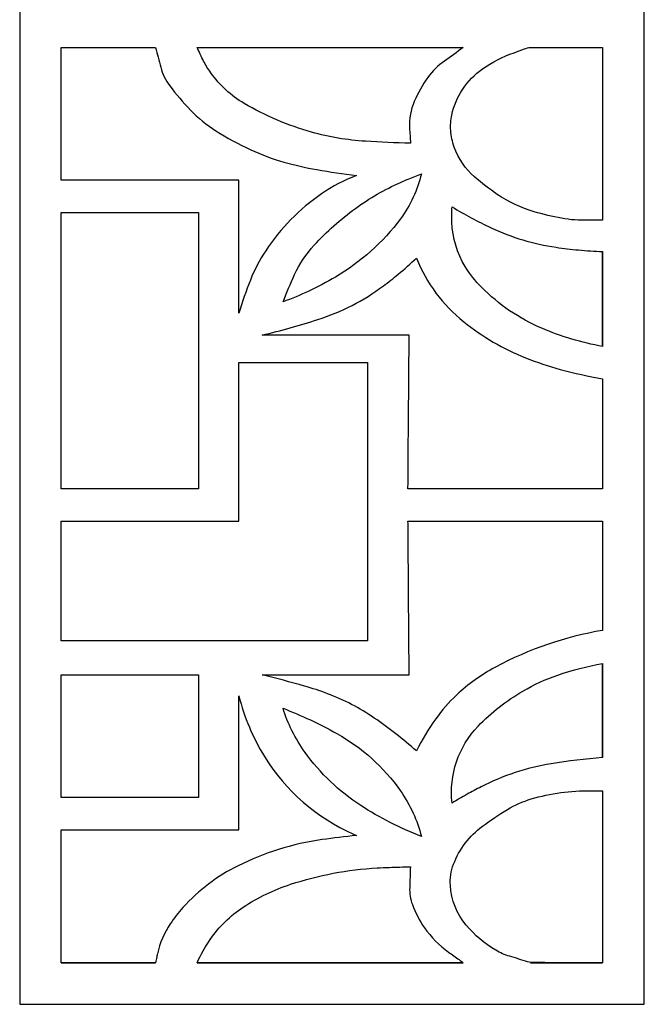
# Model space of a CAD drawing. Extents: x -50 to 63, y -93 to 17.
# Drawn here: x -50 to -34, y -33 to -9 of the extents above; entities that cross this region are included whole.
import ezdxf

# ---------------------------------------------------------------- set-up
doc = ezdxf.new("R2010")
doc.units = 0
doc.layers.add('LAYER_1', color=18, linetype='CONTINUOUS')

msp = doc.modelspace()

# ---------------------------------------------------------------- linework, layer by layer
at = {"layer": 'LAYER_1'}
for points in [[(-49.573, 15.538), (-49.573, -33.474), (-33.849, -33.474), (-33.849, 15.538)], [(-48.525, -13.536), (-45.072, -13.536), (-45.072, -20.495), (-48.525, -20.495)], [(-34.897, -16.908), (-34.897, -14.516)], [(-44.055, -17.314), (-40.816, -17.314), (-40.816, -24.32), (-48.525, -24.32), (-48.525, -21.307), (-44.055, -21.307)], [(-34.897, -24.894), (-34.897, -27.261)], [(-48.525, -28.265), (-48.525, -25.181), (-45.072, -25.181), (-45.072, -28.265)], [(-48.525, -32.426), (-46.151, -32.426)], [(-38.412, -32.426), (-45.103, -32.426)], [(-34.897, -32.426), (-36.716, -32.426)]]:
    msp.add_lwpolyline(points, close=True, dxfattribs=at)
for points in [[(-48.525, -9.375), (-46.151, -9.375, 0.00755), (-46.024, -9.876, 0.095532), (-45.797, -10.341, 0.030019), (-45.274, -10.955, 0.06065), (-44.636, -11.477, 0.033233), (-43.757, -11.954, 0.037504), (-42.926, -12.263, 0.02792), (-42.094, -12.453, 0.01015), (-41.094, -12.603, 0.060758), (-41.975, -13.063, 0.096395), (-43.38, -14.496, 0.051387), (-43.766, -15.236, 0.022546), (-44.055, -16.07), (-44.055, -12.723), (-48.525, -12.723)], [(-45.103, -9.375), (-38.412, -9.375, -0.020648), (-38.881, -9.723, 0.089325), (-39.299, -10.131, 0.053074), (-39.639, -10.735, 0.115002), (-39.759, -11.402, 0.005174), (-39.747, -11.596, -0.010492), (-39.737, -11.79, -0.010013), (-40.869, -11.741, -0.052334), (-42.224, -11.51, -0.064964), (-43.922, -10.786, -0.105711), (-44.763, -10.014, -0.031743), (-44.944, -9.72, -0.028839)], [(-34.897, -9.375), (-34.897, -13.728, 0.018023), (-35.26, -13.728, -0.054303), (-35.932, -13.679, -0.025395), (-36.62, -13.516, -0.07906), (-37.549, -13.079, -0.028781), (-38.121, -12.639, -0.130797), (-38.634, -11.885, -0.065712), (-38.721, -11.468, -0.072215), (-38.695, -11.081, -0.187638), (-37.925, -9.918, -0.071818), (-37.129, -9.511, 0.0094), (-36.863, -9.415, -0.05177), (-36.716, -9.375), (-35.807, -9.375)], [(-39.461, -12.556, -0.104844), (-39.985, -13.69, -0.099655), (-41.625, -15.16, -0.022534), (-42.293, -15.513, -0.024167), (-42.944, -15.783, -0.013992), (-42.652, -15.098, -0.078109), (-42.161, -14.359, -0.049959), (-41.121, -13.431, -0.053193), (-39.987, -12.778, -0.003995), (-39.794, -12.695, -0.002317)], [(-34.897, -14.516), (-34.897, -16.908, -0.056715), (-36.428, -16.449, -0.096244), (-37.949, -15.417, -0.060455), (-38.358, -14.893, -0.124453), (-38.695, -13.778, -0.015439), (-38.697, -13.593, -0.01434), (-38.688, -13.393, 0.026708), (-37.705, -13.92, 0.073622), (-36.07, -14.41, 0.01345), (-35.502, -14.477, 0.012687)], [(-34.897, -17.721), (-34.897, -20.495), (-39.798, -20.495, -0.000233), (-39.788, -19.114, -0.000129), (-39.768, -16.621), (-43.467, -16.621, 0.018621), (-42.067, -16.23, 0.08256), (-40.417, -15.383, 0.014615), (-40.046, -15.09, 0.011239), (-39.584, -14.684, 0.130085), (-38.393, -16.286, 0.072643), (-36.84, -17.192, 0.029389), (-35.963, -17.487, 0.024889)], [(-43.467, -25.181), (-39.768, -25.181, -0.000038), (-39.794, -21.855, -0.000233), (-39.798, -21.307), (-34.897, -21.307), (-34.897, -24.058, 0.080722), (-37.595, -24.982, 0.066031), (-38.575, -25.686, 0.048701), (-39.101, -26.286, 0.041248), (-39.584, -27.093, 0.028811), (-40.646, -26.266, 0.061576), (-41.825, -25.652, 0.019762), (-42.406, -25.46, 0.011026)], [(-34.897, -27.261, 0.022988), (-36.196, -27.417, 0.076267), (-37.957, -27.996, 0.010658), (-38.311, -28.185, 0.009738), (-38.688, -28.408, -0.223458), (-38.032, -26.469, -0.069862), (-36.907, -25.586, -0.048625), (-36.028, -25.184, -0.040246), (-34.897, -24.894)], [(-48.525, -29.078), (-44.055, -29.078), (-44.055, -25.708, 0.077089), (-43.41, -27.236, 0.151238), (-41.17, -29.189, 0.004519), (-41.132, -29.205, -0.001506), (-41.094, -29.221, 0.009576), (-41.96, -29.327, 0.041487), (-43.055, -29.576, 0.037751), (-44.074, -29.986, 0.095649), (-45.464, -31.04, 0.035581), (-45.782, -31.449, 0.091174), (-46.106, -32.2, 0.006741), (-46.124, -32.282, 0.003891), (-46.151, -32.426), (-48.525, -32.426)], [(-39.461, -29.245, -0.05334), (-40.986, -28.468, -0.092695), (-42.388, -27.129, -0.039727), (-42.72, -26.579, -0.042335), (-42.944, -26.019, -0.035055), (-41.589, -26.656, -0.112532), (-39.994, -28.093, -0.044968), (-39.667, -28.66, -0.04732)], [(-34.897, -28.097), (-34.897, -32.426), (-36.262, -32.426, -0.001785), (-36.64, -32.424, -0.072376), (-36.785, -32.402, 0.001948), (-37.238, -32.266, -0.061155), (-37.585, -32.115, -0.086002), (-38.334, -31.479, -0.158557), (-38.731, -30.485, -0.107697), (-38.651, -29.949, -0.143238), (-37.925, -28.99, -0.024166), (-37.295, -28.568, -0.064064), (-36.695, -28.304, -0.037234), (-35.952, -28.144, -0.037452), (-35.197, -28.097, 0.00315), (-35.074, -28.098, 0.002178)], [(-45.103, -32.426, -0.046462), (-44.777, -31.841, -0.097439), (-43.946, -31.027, -0.065425), (-42.756, -30.453, -0.066408), (-40.573, -30.041, -0.004461), (-40.267, -30.027, -0.002581), (-39.737, -30.011, -0.002413), (-39.755, -30.537, 0.098966), (-39.688, -30.96, 0.062533), (-39.383, -31.547, 0.088497), (-38.775, -32.16, -0.004584), (-38.512, -32.349, -0.011721), (-38.412, -32.426)]]:
    msp.add_lwpolyline(points, format="xyb", close=True, dxfattribs=at)

doc.saveas('drawing.dxf')
